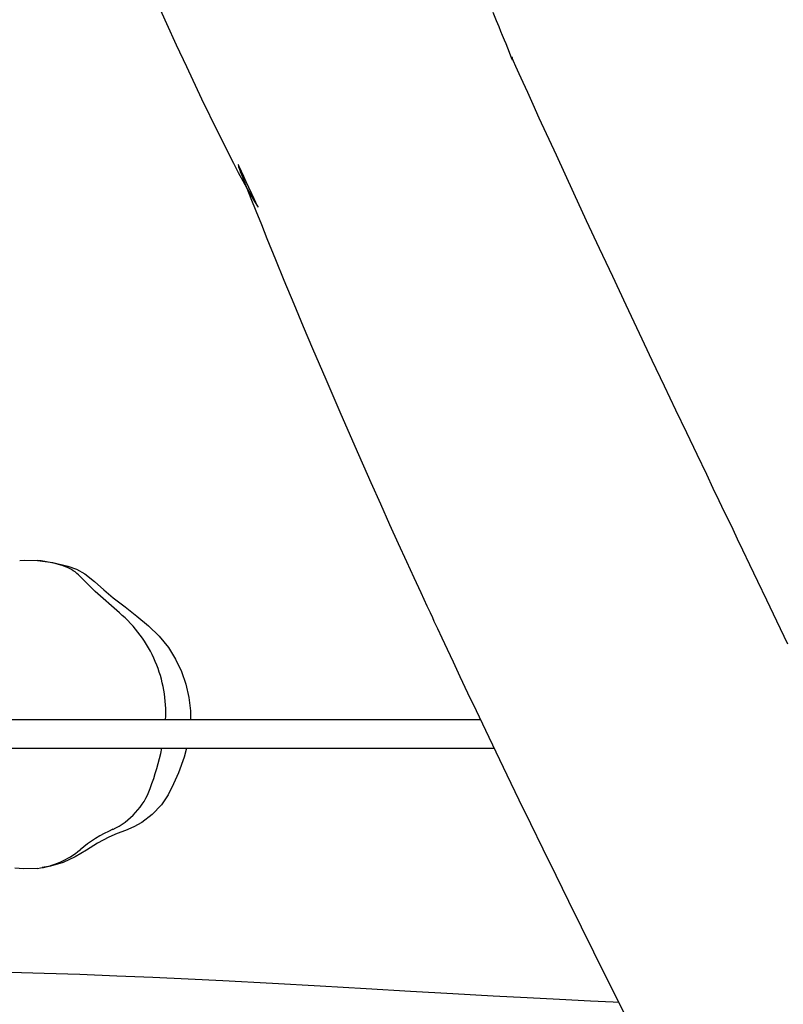
# Model space of a CAD drawing. Units: inches. Extents: x 3364 to 4997, y -205 to 736.
# Drawn here: x 3991 to 4034, y 74 to 129 of the extents above; entities that cross this region are included whole.
import ezdxf

# ---------------------------------------------------------------- set-up
doc = ezdxf.new("R2010")
doc.units = ezdxf.units.IN
doc.header["$MEASUREMENT"] = 0
doc.layers.add('VP-EQ', color=7, linetype='Continuous', true_color=0x8a3492)
doc.styles.get("Standard").update_dxf_attribs({"font": 'ARTxt.shx'})
doc.dimstyles.get("Standard").update_dxf_attribs({"dimtxt": 14, "dimasz": 20, "dimexe": 20, "dimexo": 50, "dimgap": 20, "dimtad": 0, "dimdec": 0, "dimzin": 0, "dimdsep": 46, "dimtxsty": 'Standard', "dimcen": -0.09, "dimadec": 0, "dimazin": 0, "dimtfac": 1, "dimtdec": 4, "dimtofl": 0, "dimtmove": 0, "dimatfit": 3, "dimfxl": 70, "dimfxlon": 1, "dimtolj": 1, "dimtzin": 0, "dimarcsym": 0})

# ---------------------------------------------------------------- blocks, each defined once
blk = doc.blocks.new('13112')
at = {"layer": 'VP-EQ', "color": 0, "linetype": 'Continuous', "lineweight": 25}
for p, q in [((4017.06, 90.186), (3975.875, 90.186)), ((3975.875, 88.586), (4017.826, 88.586))]:
    blk.add_line(p, q, dxfattribs=at)
at = {"layer": 'VP-EQ', "color": 0, "linetype": 'Continuous', "lineweight": 25, "flags": 128}
for points in [[(4034.269, 94.407), (4033.65, 95.701), (4033.088, 96.876), (4032.583, 97.93), (4032.136, 98.864), (4031.747, 99.677), (4031.448, 100.301), (4031.196, 100.829), (4030.974, 101.292), (4030.725, 101.813), (4030.428, 102.434), (4030.094, 103.132), (4029.724, 103.906), (4029.183, 105.04), (4028.608, 106.245), (4028.002, 107.519), (4027.363, 108.861), (4026.679, 110.303), (4025.963, 111.816), (4025.216, 113.4), (4024.467, 114.992), (4023.73, 116.566), (4023.004, 118.123), (4022.289, 119.663), (4021.31, 121.783), (4020.353, 123.868), (4020.006, 124.63), (4019.703, 125.295), (4019.445, 125.864), (4019.232, 126.337), (4019.046, 126.753), (4018.916, 127.048), (4018.869, 127.154), (4018.838, 127.227), (4018.82, 127.27), (4018.812, 127.291), (4018.81, 127.3), (4018.816, 127.288), (4018.826, 127.254), (4018.839, 127.206), (4018.856, 127.133), (4018.855, 127.116), (4018.825, 127.181), (4018.765, 127.328), (4018.687, 127.535), (4018.594, 127.788), (4018.501, 128.018), (4018.411, 128.227), (4018.298, 128.483), (4018.201, 128.718), (4018.1, 128.97), (4017.96, 129.319), (4017.775, 129.774)], [(3998.964, 130.315), (3999.484, 129.161), (4000.029, 127.972), (4000.598, 126.748), (4001.452, 124.952), (4002.363, 123.088), (4002.671, 122.469), (4002.964, 121.885), (4003.242, 121.336), (4003.505, 120.823), (4003.756, 120.349), (4003.995, 119.914), (4004.336, 119.337), (4004.417, 119.207), (4004.493, 119.083), (4004.551, 118.986), (4004.59, 118.921), (4004.602, 118.902), (4004.61, 118.89), (4004.613, 118.887), (4004.611, 118.893), (4004.595, 118.929), (4004.562, 118.999), (4004.492, 119.145), (4004.393, 119.351), (4004.266, 119.618), (4004.099, 119.974), (4003.947, 120.302), (4003.815, 120.59), (4003.685, 120.879), (4003.581, 121.111), (4003.54, 121.202), (4003.514, 121.256), (4003.503, 121.27), (4003.503, 121.243), (4003.51, 121.182), (4003.522, 121.112), (4003.548, 121.04), (4003.564, 121.002), (4003.58, 120.963), (4003.588, 120.943), (4003.611, 120.886), (4003.636, 120.824), (4003.679, 120.713), (4003.772, 120.48), (4003.87, 120.233), (4003.982, 119.949), (4004.212, 119.37), (4004.487, 118.68), (4004.798, 117.904), (4005.109, 117.132), (4005.59, 115.949), (4006.062, 114.799), (4006.61, 113.476), (4007.143, 112.2), (4007.664, 110.965), (4008.397, 109.244), (4009.183, 107.422), (4010.023, 105.497), (4010.92, 103.47), (4011.457, 102.269), (4011.977, 101.115), (4012.463, 100.041), (4012.916, 99.049), (4013.333, 98.138), (4013.716, 97.307), (4014.062, 96.559), (4014.237, 96.182), (4014.368, 95.899), (4014.458, 95.706), (4014.548, 95.512), (4014.652, 95.289), (4014.898, 94.763), (4015.192, 94.134), (4015.528, 93.419), (4015.911, 92.607), (4016.341, 91.698), (4016.818, 90.693), (4017.344, 89.591), (4017.919, 88.392), (4018.543, 87.096), (4019.216, 85.704), (4019.864, 84.371), (4020.552, 82.96), (4021.275, 81.483), (4021.993, 80.022), (4022.698, 78.591), (4023.389, 77.19), (4024.068, 75.82), (4025.245, 73.449)], [(3991.27, 99.094), (3991.534, 99.108), (3992.27, 99.093)], [(3992.27, 99.093), (3993.121, 98.982), (3993.957, 98.788), (3994.454, 98.612), (3994.914, 98.355), (3995.458, 97.924), (3995.978, 97.462), (3996.506, 97.009), (3997.167, 96.495), (3997.834, 95.982), (3998.48, 95.446), (3999.077, 94.867), (3999.598, 94.223), (3999.996, 93.576), (4000.323, 92.889), (4000.575, 92.173), (4000.746, 91.431), (4000.832, 90.672), (4000.83, 90.186)], [(3996.852, 96.166), (3995.496, 97.367), (3994.646, 98.21)], [(4000.6, 88.586), (4000.471, 88.088), (4000.154, 87.213), (3999.886, 86.586), (3999.576, 85.978), (3999.2, 85.413), (3998.693, 84.871), (3998.103, 84.421), (3997.662, 84.182), (3997.199, 83.985), (3996.728, 83.804), (3996.262, 83.611), (3995.62, 83.265), (3995.002, 82.873), (3994.374, 82.499), (3993.703, 82.196), (3992.996, 81.982), (3992.527, 81.902)], [(3992.27, 81.859), (3991.477, 81.84), (3991.002, 81.876)], [(4024.796, 74.354), (4024.493, 74.367), (4023.222, 74.426), (4021.486, 74.512), (4019.668, 74.606), (4017.768, 74.708), (4015.508, 74.835), (4013.142, 74.97), (4010.671, 75.112), (4008.095, 75.259), (4005.415, 75.408), (4002.633, 75.556), (4000.702, 75.653), (3998.726, 75.746), (3996.706, 75.833), (3994.642, 75.913), (3992.631, 75.982), (3990.744, 76.036)]]:
    blk.add_lwpolyline(points, dxfattribs=at)
at = {"layer": 'VP-EQ', "color": 0, "linetype": 'Continuous', "lineweight": 25}
for centre, radius, start, end in [((3991.728, 92.97), 6.146, 69.9974, 84.9411), ((3993.084, 96.718), 2.161, 43.6783, 69.7875), ((3992.283, 90.7), 7.124, 22.6237, 50.1101), ((3992.169, 90.565), 7.281, 357.0123, 23.2583), ((3984.691, 91.606), 14.848, 339.2042, 348.2642), ((3994.78, 87.704), 4.032, 294.8854, 340.1381), ((3999.705, 76.843), 7.894, 114.1392, 129.8557), ((3991.686, 86.415), 4.593, 277.3027, 310.1277)]:
    blk.add_arc(centre, radius, start, end, dxfattribs=at)
blk = doc.blocks.new('13112 2d')
at = {"layer": 'VP-EQ', "color": 0}
blk.add_blockref('13112', (0, 0), dxfattribs=at)
blk = doc.blocks.new('*D31')
at = {"layer": 'Defpoints', "color": 0}
for p in [(4674.145, 716.295), (3709.653, 51.577), (4674.145, -3.076)]:
    blk.add_point(p, dxfattribs=at)
at = {"layer": 'VP-EQ', "color": 0, "lineweight": -2}
for p, q in [((3709.653, 646.295), (3709.653, 736.295)), ((4674.145, 646.295), (4674.145, 736.295)), ((3729.653, 716.295), (4147.301, 716.295)), ((4654.145, 716.295), (4240.634, 716.295))]:
    blk.add_line(p, q, dxfattribs=at)
at = {"layer": 'VP-EQ', "color": 0}
for points in [[(3729.653, 719.629), (3729.653, 712.962), (3709.653, 716.295)], [(4654.145, 712.962), (4654.145, 719.629), (4674.145, 716.295)]]:
    blk.add_solid(points, dxfattribs=at)
at = {"layer": 'VP-EQ', "color": 0, "insert": (4193.967, 716.295), "char_height": 20, "attachment_point": 5}
blk.add_mtext('\\A1;964', dxfattribs=at)
blk = doc.blocks.new('*D33')
at = {"layer": 'Defpoints', "color": 0}
for p in [(3992.154, 331.22), (4472.124, -25.513), (4913.866, -25.513)]:
    blk.add_point(p, dxfattribs=at)
at = {"layer": 'VP-EQ', "color": 0, "lineweight": -2}
for p, q in [((4843.866, 331.22), (4933.866, 331.22)), ((4913.866, 311.22), (4913.866, 199.52)), ((4913.866, -5.513), (4913.866, 106.187)), ((4843.866, -25.513), (4933.866, -25.513))]:
    blk.add_line(p, q, dxfattribs=at)
at = {"layer": 'VP-EQ', "color": 0}
for points in [[(4917.199, 311.22), (4910.533, 311.22), (4913.866, 331.22)], [(4910.533, -5.513), (4917.199, -5.513), (4913.866, -25.513)]]:
    blk.add_solid(points, dxfattribs=at)
at = {"layer": 'VP-EQ', "color": 0, "insert": (4913.866, 152.853), "char_height": 20, "attachment_point": 5, "rotation": 90}
blk.add_mtext('\\A1;357', dxfattribs=at)
blk = doc.blocks.new('*D35')
at = {"layer": 'Defpoints', "color": 0}
for p in [(3909.847, 649.943), (4518.977, 272.638), (3909.847, 90.222)]:
    blk.add_point(p, dxfattribs=at)
at = {"layer": 'VP-EQ', "color": 0, "lineweight": -2}
for p, q in [((3909.847, 579.943), (3909.847, 669.943)), ((4518.977, 579.943), (4518.977, 669.943)), ((3929.847, 649.943), (4159.882, 649.943)), ((4498.977, 649.943), (4234.882, 649.943))]:
    blk.add_line(p, q, dxfattribs=at)
at = {"layer": 'VP-EQ', "color": 0}
for points in [[(3929.847, 653.276), (3929.847, 646.609), (3909.847, 649.943)], [(4498.977, 646.609), (4498.977, 653.276), (4518.977, 649.943)]]:
    blk.add_solid(points, dxfattribs=at)
at = {"layer": 'VP-EQ', "color": 0, "insert": (4197.382, 649.943), "char_height": 14, "attachment_point": 5}
blk.add_mtext('\\A1;609', dxfattribs=at)

msp = doc.modelspace()

# ---------------------------------------------------------------- block references
at = {"layer": 'VP-EQ', "color": 0}
msp.add_blockref('13112 2d', (0, 0), dxfattribs=at)

# ---------------------------------------------------------------- dimensions: what is measured, and where the dimension line sits
dim = msp.add_linear_dim(base=(4674.145, 716.295), p1=(3709.653, 51.577), p2=(4674.145, -3.076), dimstyle='Standard', override={"dimtxt": 20}, dxfattribs=at)
dim.commit()
dim.dimension.update_dxf_attribs({"geometry": '*D31', "text_midpoint": (4193.967, 716.295), "dimtype": 160})
dim = msp.add_linear_dim(base=(3909.847, 649.943), p1=(4518.977, 272.638), p2=(3909.847, 90.222), dimstyle='Standard', dxfattribs=at)
dim.commit()
dim.dimension.update_dxf_attribs({"geometry": '*D35', "text_midpoint": (4197.382, 649.943), "dimtype": 160})
dim = msp.add_linear_dim(base=(4913.866, -25.513), p1=(3992.154, 331.22), p2=(4472.124, -25.513), angle=90, dimstyle='Standard', override={"dimtxt": 20}, dxfattribs=at)
dim.commit()
dim.dimension.update_dxf_attribs({"geometry": '*D33', "text_midpoint": (4913.866, 152.853)})

doc.saveas('drawing.dxf')
